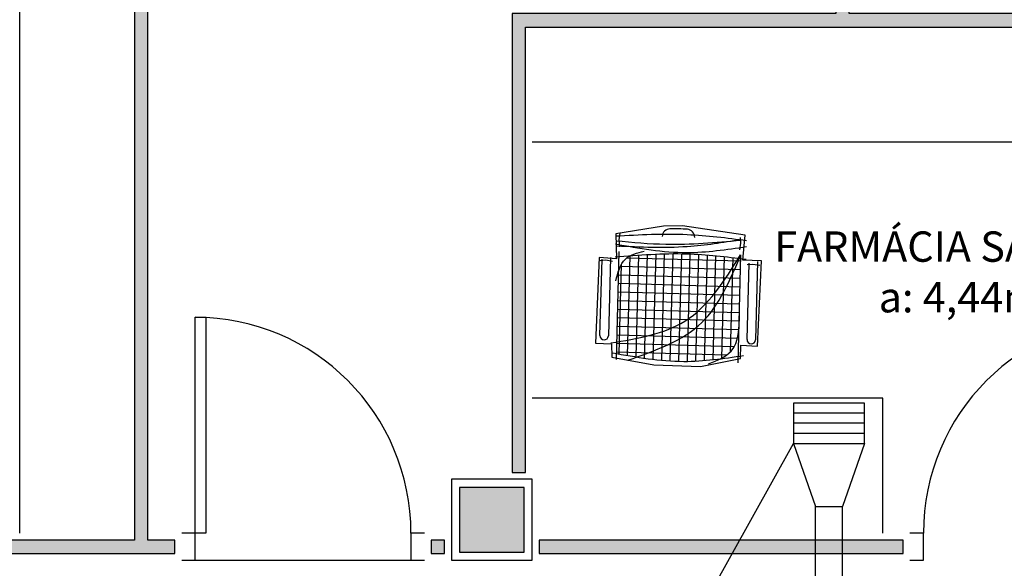
# Model space of a CAD drawing. Units: inches. Extents: x 1674 to 39482, y 1947 to 8447.
# Drawn here: x 17795 to 18160, y 3167 to 3370 of the extents above; entities that cross this region are included whole.
import ezdxf

# ---------------------------------------------------------------- set-up
doc = ezdxf.new("R2010")
doc.units = ezdxf.units.IN
doc.header["$MEASUREMENT"] = 0
for name, color, linetype in [('02', 2, 'Continuous'), ('250', 250, 'Continuous'), ('251', 251, 'Continuous'), ('EXAUSTAO_ISOLAMENTO', 40, 'Continuous'), ('LINVISTA', 13, 'Continuous'), ('MOBIL', 7, 'Continuous'), ('parede gesso', 135, 'Continuous'), ('PILAR', 6, 'Continuous'), ('pilar 250', 250, 'Continuous')]:
    doc.layers.add(name, color=color, linetype=linetype)
doc.layers.add('VPORTS', color=9, linetype='Continuous', plot=False)
doc.styles.add('REGUA60', font='ARIALN.TTF')

# ---------------------------------------------------------------- blocks, each defined once
blk = doc.blocks.new('A$C648C1CC6')
at = {"layer": '251'}
h = blk.add_hatch(dxfattribs=at)
h.set_pattern_fill('NET', color=253, angle=180, style=0)
h.set_pattern_definition([(180, (-11819.2026, 5574.7704), (-4e-16, -3.175), []), (270, (-11819.2026, 5574.7704), (3.175, -6e-16), [])])
edge = h.paths.add_edge_path()
edge.add_spline(control_points=[(7.94, 10.2), (14.36, 9.6), (27.72, 8.5), (41.08, 9.63), (48.03, 10.35)], knot_values=[5.7274, 5.7274, 5.7274, 5.7274, 25.021192, 45.909177, 45.909177, 45.909177, 45.909177], degree=3, periodic=0)
edge.add_spline(control_points=[(48.03, 10.35), (48.7, 10.72), (50.61, 12.06), (51.66, 14.22), (52.19, 15.86)], knot_values=[3.849234, 3.849234, 3.849234, 3.849234, 6.216238, 11.218992, 11.218992, 11.218992, 11.218992], degree=3, periodic=0)
edge.add_line((52.19, 15.86), (52.19, 42.41))
edge.add_spline(control_points=[(52.19, 42.41), (43.12, 40.65), (23.86, 36.43), (13.43, 19.46), (7.94, 10.2)], knot_values=[2.137653, 2.137653, 2.137653, 2.137653, 28.62057, 59.280452, 59.280452, 59.280452, 59.280452], degree=3, periodic=0)
edge = h.paths.add_edge_path(flags=17)
edge.add_spline(control_points=[(44.6, 47.81), (38.79, 48.56), (28.45, 49.5), (18.14, 48.28), (13.62, 47.59)], knot_values=[9.167853, 9.167853, 9.167853, 9.167853, 26.660858, 40.33235, 40.33235, 40.33235, 40.33235], degree=3, periodic=0)
edge.add_spline(control_points=[(13.62, 47.59), (12.1, 46.77), (8.56, 44.32), (7.47, 40.16), (7.19, 37.31)], knot_values=[4.494795, 4.494795, 4.494795, 4.494795, 9.560042, 17.746592, 17.746592, 17.746592, 17.746592], degree=3, periodic=0)
edge.add_line((7.19, 37.31), (7.19, 10.27))
edge.add_spline(control_points=[(7.19, 10.27), (7.36, 10.25), (7.52, 10.24), (7.69, 10.22)], knot_values=[46.159951, 46.159951, 46.159951, 46.159951, 46.655867, 46.655867, 46.655867, 46.655867], degree=3, periodic=0)
edge.add_spline(control_points=[(7.69, 10.22), (11.16, 19.21), (18.31, 36.88), (35.68, 44.36), (44.6, 47.81)], knot_values=[3.352487, 3.352487, 3.352487, 3.352487, 30.962521, 58.308939, 58.308939, 58.308939, 58.308939], degree=3, periodic=0)
edge = h.paths.add_edge_path()
edge.add_spline(control_points=[(7.94, 10.2), (13.43, 19.46), (23.86, 36.43), (43.12, 40.65), (52.19, 42.41)], knot_values=[2.137653, 2.137653, 2.137653, 2.137653, 32.797536, 59.280452, 59.280452, 59.280452, 59.280452], degree=3, periodic=0)
edge.add_line((52.19, 42.41), (52.19, 46.72))
edge.add_spline(control_points=[(52.19, 46.72), (49.66, 47.1), (47.13, 47.47), (44.6, 47.81)], knot_values=[1.552749, 1.552749, 1.552749, 1.552749, 9.167853, 9.167853, 9.167853, 9.167853], degree=3, periodic=0)
edge.add_spline(control_points=[(44.6, 47.81), (35.68, 44.36), (18.31, 36.88), (11.16, 19.21), (7.69, 10.22)], knot_values=[3.352487, 3.352487, 3.352487, 3.352487, 30.698905, 58.308939, 58.308939, 58.308939, 58.308939], degree=3, periodic=0)
edge.add_spline(control_points=[(7.69, 10.22), (7.77, 10.21), (7.85, 10.2), (7.94, 10.2)], knot_values=[45.909177, 45.909177, 45.909177, 45.909177, 46.159951, 46.159951, 46.159951, 46.159951], degree=3, periodic=0)
at = {"color": 253}
for p, q in [((7.19, 8.94), (7.19, 48.94)), ((52.19, 48.94), (52.19, 8.94)), ((0.84, 11.24), (0.84, 40.23)), ((3.97, 40.23), (3.97, 11.95)), ((55.4, 11.24), (55.4, 40.23)), ((58.53, 40.23), (58.53, 11.95)), ((0, 12.64), (2.59, 12.3)), ((2.59, 12.3), (4.66, 12.58)), ((54.57, 12.64), (57.15, 12.3)), ((57.15, 12.3), (59.22, 12.58)), ((7.53, 7.12), (7.19, 4.53)), ((7.19, 4.53), (7.48, 2.46)), ((52.01, 7.12), (52.35, 4.53)), ((52.35, 4.53), (52.07, 2.06))]:
    blk.add_line(p, q, dxfattribs=at)
for centre, radius, start, end in [((2.4, 40.23), 1.57, 0, 180), ((56.97, 40.23), 1.57, 0, 180), ((27.38, 2.99), 3, 180.9311, 266.4167), ((33.45, 2.99), 3, 273.5833, 359.0689), ((30.42, 75.81), 75.88, 267.5665, 272.4335)]:
    blk.add_arc(centre, radius, start, end, dxfattribs=at)
for points in [[(53.74, 46.48), (27.19, 48.94), (5.12, 46.16)], [(17.94, 49.58), (9.75, 44.65), (7.02, 30.62)], [(47.89, 49.06), (20.93, 34.39), (7.19, 8.94)], [(54.39, 42.83), (27.17, 34), (7.19, 8.94)], [(53.22, 19.84), (49.84, 11.66), (42.94, 8.47)], [(53.74, 10.96), (27.19, 9.06), (5.12, 10.46)], [(53.74, 6.13), (27.19, 8.58), (5.12, 5.8)], [(53.51, 4.96), (35.01, 5.71), (7.33, 3.49)], [(53.14, 6.82), (27.04, 6.32), (7.36, 3.26)], [(53.74, 3.17), (27.19, 1.91), (5.12, 3.5)]]:
    blk.add_spline(points, degree=3, dxfattribs=at)
blk = doc.blocks.new('A$C7A5A767D')
at = {"layer": 'EXAUSTAO_ISOLAMENTO', "linetype": 'Continuous'}
for p, q in [((26.394, 14.94), (0, 14.94)), ((0, 14.94), (0, 0)), ((26.394, 0), (26.394, 14.94)), ((26.394, 11.205), (0, 11.205)), ((26.394, 7.47), (0, 7.47)), ((26.394, 3.735), (0, 3.735)), ((0, 0), (26.394, 0))]:
    blk.add_line(p, q, dxfattribs=at)

msp = doc.modelspace()

# ---------------------------------------------------------------- hatches: boundary and pattern name
at = {"layer": 'parede gesso'}
h = msp.add_hatch(dxfattribs=at)
h.set_pattern_fill('HONEY', color=253, scale=12, style=0)
h.set_pattern_definition([(0, (17685.3901, 3022.2632), (2.25, 1.299038), [1.5, -3]), (120, (17685.3901, 3022.2632), (-2.25, 1.299038), [1.5, -3]), (60, (17685.3901, 3022.2632), (5e-09, 2.5980762), [-3, 1.5])])
h.paths.add_polyline_path([(17712.89013, 3172.26316), (17852.89012, 3172.26316), (17852.89012, 3177.26316), (17842.89012, 3177.26316), (17842.89012, 3582.26316), (17837.89012, 3582.26316), (17837.89012, 3177.26316), (17707.89013, 3177.26316), (17707.89013, 3097.26316), (17685.39013, 3097.26316), (17685.39013, 3092.26316), (17707.89013, 3092.26316), (17707.89013, 3022.26316), (17712.89013, 3022.26316), (17712.89013, 3032.26316), (17772.89013, 3032.26316), (17772.89013, 3037.26316), (17712.89013, 3037.26316)])
h = msp.add_hatch(dxfattribs=at)
h.set_pattern_fill('HONEY', color=253, scale=12, style=0)
h.set_pattern_definition([(0, (17947.8901, 3172.2632), (2.25, 1.299038), [1.5, -3]), (120, (17947.8901, 3172.2632), (-2.25, 1.299038), [1.5, -3]), (60, (17947.8901, 3172.2632), (5e-09, 2.5980762), [-3, 1.5])])
h.paths.add_polyline_path([(18252.89013, 3372.26316), (18102.89014, 3372.26316), (18102.89014, 3582.26316), (18097.89014, 3582.26316), (18097.89014, 3372.26316), (17977.89013, 3372.26316), (17977.89013, 3202.26316), (17982.89013, 3202.26316), (17982.89013, 3367.26316), (18227.89013, 3367.26316), (18227.89013, 3177.26316), (18217.89013, 3177.26316), (18217.89013, 3172.26316), (18232.89013, 3172.26316), (18232.89013, 3367.26316), (18252.89013, 3367.26316)])
h.paths.add_polyline_path([(18122.89013, 3177.26316), (17987.89013, 3177.26316), (17987.89013, 3172.26316), (18122.89013, 3172.26316)], flags=16)
h.paths.add_polyline_path([(17952.89013, 3177.26316), (17947.89012, 3177.26316), (17947.89012, 3172.26316), (17952.89013, 3172.26316)])
at = {"layer": 'pilar 250'}
h = msp.add_hatch(color=253, dxfattribs=at)
h.paths.add_polyline_path([(19987.39013, 4221.76316), (19963.39013, 4221.76316), (19963.39013, 4177.76316), (19987.39013, 4177.76316)])
h.paths.add_polyline_path([(19187.39013, 4221.76316), (19153.39013, 4221.76316), (19153.39013, 4197.76316), (19187.39013, 4197.76316)])
h.paths.add_polyline_path([(18387.39013, 4221.76316), (18353.39013, 4221.76316), (18353.39013, 4187.76316), (18387.39013, 4187.76316)])
h.paths.add_polyline_path([(17587.39013, 4221.76316), (17553.39013, 4221.76316), (17553.39013, 4187.76316), (17587.39013, 4187.76316)])
h.paths.add_polyline_path([(17587.39013, 3621.76316), (17553.39013, 3621.76316), (17553.39013, 3587.76316), (17587.39013, 3587.76316)])
h.paths.add_polyline_path([(17582.39013, 3196.76316), (17558.39013, 3196.76316), (17558.39013, 3172.76316), (17582.39013, 3172.76316)])
h.paths.add_polyline_path([(17582.39013, 2916.76316), (17558.39013, 2916.76316), (17558.39013, 2892.76316), (17582.39013, 2892.76316)])
h.paths.add_polyline_path([(17587.39013, 2401.76316), (17553.39014, 2401.76316), (17553.39014, 2367.76316), (17587.39013, 2367.76316)])
h.paths.add_polyline_path([(18387.39012, 2401.76316), (18353.39013, 2401.76316), (18353.39013, 2367.76316), (18387.39012, 2367.76316)])
h.paths.add_polyline_path([(19187.39012, 2401.76316), (19153.39013, 2401.76316), (19153.39013, 2367.76316), (19187.39012, 2367.76316)])
h.paths.add_polyline_path([(19987.39012, 2401.76316), (19953.39013, 2401.76316), (19953.39013, 2367.76316), (19987.39012, 2367.76316)])
h.paths.add_polyline_path([(19987.39013, 2916.76316), (19963.39013, 2916.76316), (19963.39013, 2882.76316), (19987.39013, 2882.76316)])
h.paths.add_polyline_path([(19987.39013, 3631.76316), (19963.39013, 3631.76316), (19963.39013, 3587.76316), (19987.39013, 3587.76316)])
h.paths.add_polyline_path([(19494.89013, 2916.76316), (19470.89013, 2916.76316), (19470.89013, 2892.76316), (19494.89013, 2892.76316)])
h.paths.add_polyline_path([(19187.39013, 2916.76316), (19163.39013, 2916.76316), (19163.39013, 2892.76316), (19187.39013, 2892.76316)])
h.paths.add_polyline_path([(18709.39013, 2916.76316), (18685.39013, 2916.76316), (18685.39013, 2892.76316), (18709.39013, 2892.76316)])
h.paths.add_polyline_path([(18382.39013, 2916.76316), (18358.39013, 2916.76316), (18358.39013, 2892.76316), (18382.39013, 2892.76316)])
h.paths.add_polyline_path([(17982.39013, 2916.76316), (17958.39013, 2916.76316), (17958.39013, 2892.76316), (17982.39013, 2892.76316)])
h.paths.add_polyline_path([(17982.39013, 3196.76316), (17958.39013, 3196.76316), (17958.39013, 3172.76316), (17982.39013, 3172.76316)])
h.paths.add_polyline_path([(18382.39013, 3196.76316), (18358.39013, 3196.76316), (18358.39013, 3172.76316), (18382.39013, 3172.76316)])
h.paths.add_polyline_path([(18784.89013, 3196.76316), (18760.89013, 3196.76316), (18760.89013, 3172.76316), (18784.89013, 3172.76316)])
h.paths.add_polyline_path([(19187.39013, 3264.26316), (19163.39013, 3264.26316), (19163.39013, 3240.26316), (19187.39013, 3240.26316)])
h.paths.add_polyline_path([(19187.39013, 3611.76316), (19153.39013, 3611.76316), (19153.39013, 3587.76316), (19187.39013, 3587.76316)])
h.paths.add_polyline_path([(18387.39013, 3621.76316), (18353.39013, 3621.76316), (18353.39013, 3587.76316), (18387.39013, 3587.76316)])

# ---------------------------------------------------------------- linework, layer by layer
at = {"linetype": 'Continuous'}
msp.add_line((18019.49829, 3100.67819), (18082.19413, 3213.02318), dxfattribs=at)
at = {"layer": '02', "color": 253}
msp.add_lwpolyline([(17860.39012, 3179.76316), (17860.39012, 3259.76316), (17864.39012, 3259.76316), (17864.39012, 3179.76316)], close=True, dxfattribs=at)
for points in [[(17855.39012, 3169.76316), (17860.39012, 3169.76316), (17860.39012, 3179.76316), (17855.39012, 3179.76316)], [(17945.39012, 3179.76316), (17940.39012, 3179.76316), (17940.39012, 3169.76316), (17945.39012, 3169.76316)], [(18125.39013, 3169.76316), (18130.39013, 3169.76316), (18130.39013, 3179.76316), (18125.39013, 3179.76316)]]:
    msp.add_lwpolyline(points, dxfattribs=at)
at = {"layer": '250', "color": 253}
msp.add_line((17860.39012, 3169.76316), (17940.39012, 3169.76316), dxfattribs=at)
at = {"layer": 'EXAUSTAO_ISOLAMENTO'}
for p, q in [((18082.19413, 3213.02318), (18090.39113, 3189.6943)), ((18108.58813, 3213.02318), (18100.39113, 3189.6943)), ((18090.39113, 2997.02079), (18090.39113, 3189.6943)), ((18090.39113, 3189.6943), (18100.39113, 3189.6943)), ((18100.39113, 2997.02079), (18100.39113, 3189.6943))]:
    msp.add_line(p, q, dxfattribs=at)
at = {"layer": 'LINVISTA', "color": 253}
for p, q in [((17985.39013, 3324.76316), (18225.39013, 3324.76316)), ((18115.39013, 3229.76316), (17985.39013, 3229.76316)), ((18115.39013, 3179.76316), (18115.39013, 3229.76316))]:
    msp.add_line(p, q, dxfattribs=at)
msp.add_lwpolyline([(17795.39012, 3179.76316), (17795.39012, 3444.76316), (17835.39012, 3444.76316)], dxfattribs=at)
for centre, start, end in [((17860.39012, 3179.76316), 0, 90), ((18210.39013, 3179.76316), 90, 180)]:
    msp.add_arc(centre, 80, start, end, dxfattribs=at)
at = {"layer": 'parede gesso', "color": 253}
for points in [[(17852.89012, 3177.26316), (17842.89012, 3177.26316), (17842.89012, 3582.26316), (17837.89012, 3582.26316), (17837.89012, 3177.26316), (17707.89013, 3177.26316), (17707.89013, 3097.26316), (17685.39013, 3097.26316), (17685.39013, 3092.26316), (17707.89013, 3092.26316), (17707.89013, 3022.26316), (17712.89013, 3022.26316), (17712.89013, 3032.26316), (17772.89013, 3032.26316), (17772.89013, 3037.26316), (17712.89013, 3037.26316), (17712.89013, 3172.26316), (17852.89012, 3172.26316)], [(18252.89013, 3372.26316), (18102.89014, 3372.26316), (18102.89014, 3582.26316), (18097.89014, 3582.26316), (18097.89014, 3372.26316), (17977.89013, 3372.26316), (17977.89013, 3202.26316), (17982.89013, 3202.26316), (17982.89013, 3367.26316), (18227.89013, 3367.26316), (18227.89013, 3177.26316), (18217.89013, 3177.26316), (18217.89013, 3172.26316), (18232.89013, 3172.26316), (18232.89013, 3367.26316), (18252.89013, 3367.26316)], [(17952.89013, 3177.26316), (17947.89012, 3177.26316), (17947.89012, 3172.26316), (17952.89013, 3172.26316)], [(18122.89013, 3177.26316), (17987.89013, 3177.26316), (17987.89013, 3172.26316), (18122.89013, 3172.26316)]]:
    msp.add_lwpolyline(points, close=True, dxfattribs=at)
at = {"layer": 'PILAR', "color": 253}
msp.add_lwpolyline([(17955.39013, 3169.76316), (17985.39013, 3169.76316), (17985.39013, 3199.76316), (17955.39013, 3199.76316)], close=True, dxfattribs=at)
at = {"layer": 'pilar 250', "color": 253}
msp.add_lwpolyline([(17958.39013, 3172.76316), (17982.39013, 3172.76316), (17982.39013, 3196.76316), (17958.39013, 3196.76316)], close=True, dxfattribs=at)
at = {"layer": 'VPORTS', "color": 253}
msp.add_lwpolyline([(18014.8542, 3244.96264), (18030.43569, 3242.10688), (18047.78276, 3241.59695), (18062.52272, 3244.54712), (18062.67274, 3249.43351), (18068.88661, 3249.11124), (18070.4055, 3280.70855), (18063.47393, 3280.88396), (18064.31322, 3290.17024), (18041.077, 3293.67419), (18033.98738, 3293.58868), (18016.31394, 3290.75073), (18016.54572, 3281.39714), (18010.19209, 3281.87971), (18008.79846, 3250.17867), (18014.78661, 3249.93769), (18014.8542, 3244.96264)], dxfattribs=at)

# ---------------------------------------------------------------- block references
at = {"layer": 'EXAUSTAO_ISOLAMENTO'}
msp.add_blockref('A$C7A5A767D', (18082.19413, 3213.02318), dxfattribs=at)
at = {"layer": 'MOBIL', "color": 253, "rotation": 178.4257986260137}
msp.add_blockref('A$C648C1CC6', (18070.06686, 3291.61321), dxfattribs=at)

# ---------------------------------------------------------------- texts
at = {"insert": (18147.15668, 3291.58882), "char_height": 11.25, "width": 167.4401221, "attachment_point": 2, "style": 'REGUA60'}
msp.add_mtext('FARMÁCIA SATÉLITE\\Pa: 4,44m²', dxfattribs=at)

doc.saveas('drawing.dxf')
